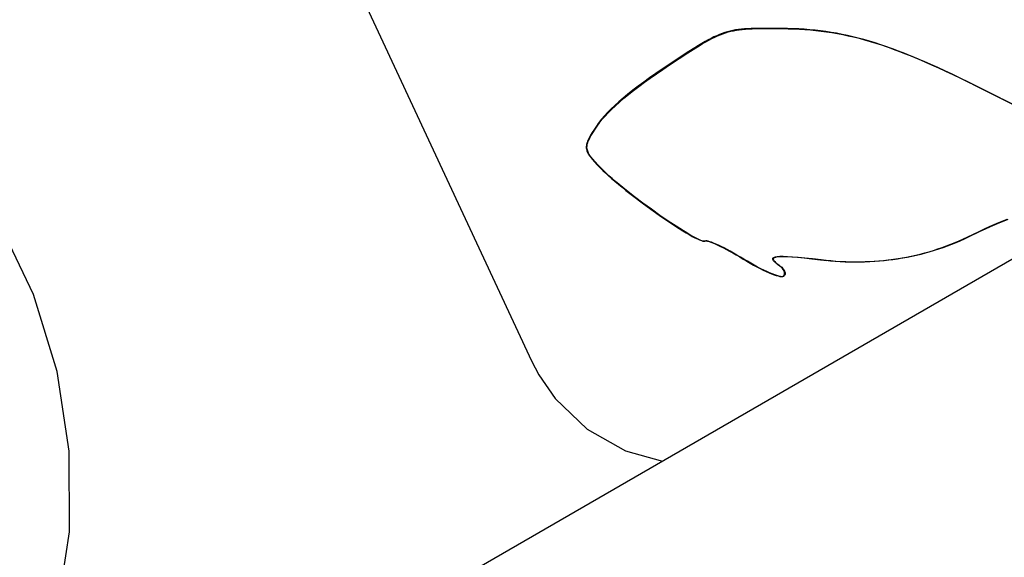
# Model space of a CAD drawing. Units: millimetres. Extents: x -11732 to 13262, y -12664 to 9874.
# Drawn here: x -4916 to -4368, y -488 to -189 of the extents above; entities that cross this region are included whole.
import ezdxf

# ---------------------------------------------------------------- set-up
doc = ezdxf.new("R2010")
doc.units = ezdxf.units.MM
doc.styles.get("Standard").update_dxf_attribs({"font": 'arial.ttf'})
doc.dimstyles.new('Kopia ISO-25', dxfattribs={"dimtxt": 300, "dimasz": 120, "dimexe": 1.25, "dimexo": 0.625, "dimgap": 100, "dimtad": 1, "dimlfac": 0.001, "dimrnd": 0.1, "dimtxsty": 'Standard', "dimblk": 'ARCHTICK', "dimcen": 2.5, "dimadec": 0, "dimazin": 0, "dimtfac": 1, "dimtmove": 0, "dimatfit": 3, "dimfxl": 1, "dimarcsym": 0})

# ---------------------------------------------------------------- blocks, each defined once
blk = doc.blocks.new('_ArchTick')
at = {"color": 0, "linetype": 'ByBlock', "const_width": 0.15}
blk.add_lwpolyline([(-0.5, -0.5), (0.5, 0.5)], dxfattribs=at)
blk = doc.blocks.new('*D2')
at = {"color": 0, "lineweight": -2}
for p, q in [((-7099.66, 3753.32), (-11256.03, 3753.32)), ((-11254.78, -12597.54), (-11254.78, 3753.32)), ((3337.94, -12597.54), (-11256.03, -12597.54))]:
    blk.add_line(p, q, dxfattribs=at)
at = {"layer": 'Defpoints', "color": 0}
for p in [(-11254.78, 3753.32), (-7099.03, 3753.32), (3338.57, -12597.54)]:
    blk.add_point(p, dxfattribs=at)
at = {"color": 0, "lineweight": -2, "xscale": 120, "yscale": 120, "zscale": 120}
for p, rotation in [((-11254.78, 3753.32), 90), ((-11254.78, -12597.54), 270)]:
    blk.add_blockref('_ArchTick', p, dxfattribs=dict(at, rotation=rotation))
at = {"color": 0, "insert": (-11535.07, -4422.11), "char_height": 300, "attachment_point": 5, "rotation": 90}
blk.add_mtext('16,4m', dxfattribs=at)
blk = doc.blocks.new('*D3')
at = {"color": 0, "lineweight": -2}
for p, q in [((-8599.03, 2253.95), (-8599.03, 6027.13)), ((7782.74, -9400.31), (7782.74, 6027.13)), ((-8599.03, 6025.88), (7782.74, 6025.88))]:
    blk.add_line(p, q, dxfattribs=at)
at = {"layer": 'Defpoints', "color": 0}
for p in [(7782.74, 6025.88), (-8599.03, 2253.32), (7782.74, -9400.93)]:
    blk.add_point(p, dxfattribs=at)
at = {"color": 0, "lineweight": -2, "xscale": 120, "yscale": 120, "zscale": 120, "rotation": 180}
blk.add_blockref('_ArchTick', (-8599.03, 6025.88), dxfattribs=at)
at = {"color": 0, "lineweight": -2, "xscale": 120, "yscale": 120, "zscale": 120}
blk.add_blockref('_ArchTick', (7782.74, 6025.88), dxfattribs=at)
at = {"color": 0, "insert": (-408.14, 6306.17), "char_height": 300, "attachment_point": 5}
blk.add_mtext('16,4m', dxfattribs=at)
blk = doc.blocks.new('*D4')
at = {"color": 0, "lineweight": -2}
for p, q in [((-7294.83, 897.08), (-7294.83, 5094.9)), ((-7294.83, 5093.65), (6284.21, 5093.65)), ((6284.21, -9404.51), (6284.21, 5094.9))]:
    blk.add_line(p, q, dxfattribs=at)
at = {"layer": 'Defpoints', "color": 0}
for p in [(6284.21, 5093.65), (-7294.83, 896.46), (6284.21, -9405.14)]:
    blk.add_point(p, dxfattribs=at)
at = {"color": 0, "lineweight": -2, "xscale": 120, "yscale": 120, "zscale": 120, "rotation": 180}
blk.add_blockref('_ArchTick', (-7294.83, 5093.65), dxfattribs=at)
at = {"color": 0, "lineweight": -2, "xscale": 120, "yscale": 120, "zscale": 120}
blk.add_blockref('_ArchTick', (6284.21, 5093.65), dxfattribs=at)
at = {"color": 0, "insert": (-505.31, 5373.94), "char_height": 300, "attachment_point": 5}
blk.add_mtext('13,6m', dxfattribs=at)
blk = doc.blocks.new('*D5')
at = {"color": 0, "lineweight": -2}
for p, q in [((-7053.77, 2263.19), (-10058.68, 2263.19)), ((-10057.43, 2263.19), (-10057.43, -11064.74)), ((3337.4, -11064.74), (-10058.68, -11064.74))]:
    blk.add_line(p, q, dxfattribs=at)
at = {"layer": 'Defpoints', "color": 0}
for p in [(-7053.15, 2263.19), (-10057.43, -11064.74), (3338.03, -11064.74)]:
    blk.add_point(p, dxfattribs=at)
at = {"color": 0, "lineweight": -2, "xscale": 120, "yscale": 120, "zscale": 120}
for p, rotation in [((-10057.43, 2263.19), 90), ((-10057.43, -11064.74), 270)]:
    blk.add_blockref('_ArchTick', p, dxfattribs=dict(at, rotation=rotation))
at = {"color": 0, "insert": (-10337.72, -4400.78), "char_height": 300, "attachment_point": 5, "rotation": 90}
blk.add_mtext('13,3m', dxfattribs=at)

msp = doc.modelspace()

# ---------------------------------------------------------------- linework, layer by layer
for p, q in [((-4793.132, -32.082), (-4631.432, -379.013)), ((-4525.405, -196.862), (-4526.891, -197.431)), ((-4526.492, -197.528), (-4525.005, -196.959)), ((-4523.928, -196.356), (-4525.405, -196.862)), ((-4525.005, -196.959), (-4523.528, -196.454)), ((-4522.449, -195.912), (-4523.928, -196.356)), ((-4523.528, -196.454), (-4522.049, -196.011)), ((-4520.956, -195.525), (-4522.449, -195.912)), ((-4522.049, -196.011), (-4520.556, -195.624)), ((-4519.438, -195.192), (-4520.956, -195.525)), ((-4520.556, -195.624), (-4519.037, -195.291)), ((-4517.882, -194.909), (-4519.438, -195.192)), ((-4519.037, -195.291), (-4517.482, -195.009)), ((-4516.279, -194.671), (-4517.882, -194.909)), ((-4517.482, -195.009), (-4515.878, -194.772)), ((-4514.615, -194.477), (-4516.279, -194.671)), ((-4515.878, -194.772), (-4514.214, -194.578)), ((-4512.88, -194.321), (-4514.615, -194.477)), ((-4514.214, -194.578), (-4512.479, -194.422)), ((-4511.062, -194.2), (-4512.88, -194.321)), ((-4512.479, -194.422), (-4510.661, -194.302)), ((-4509.149, -194.11), (-4511.062, -194.2)), ((-4510.661, -194.302), (-4508.748, -194.213)), ((-4507.13, -194.049), (-4509.149, -194.11)), ((-4508.748, -194.213), (-4506.729, -194.152)), ((-4502.728, -193.993), (-4507.13, -194.049)), ((-4506.729, -194.152), (-4502.327, -194.098)), ((-4497.763, -194.004), (-4502.728, -193.993)), ((-4502.327, -194.098), (-4497.362, -194.111)), ((-4492.143, -194.051), (-4497.763, -194.004)), ((-4497.362, -194.111), (-4491.743, -194.16)), ((-4488.97, -194.102), (-4492.143, -194.051)), ((-4491.743, -194.16), (-4488.569, -194.213)), ((-4485.839, -194.198), (-4488.97, -194.102)), ((-4488.569, -194.213), (-4485.438, -194.31)), ((-4482.745, -194.341), (-4485.839, -194.198)), ((-4485.438, -194.31), (-4482.344, -194.453)), ((-4479.683, -194.531), (-4482.745, -194.341)), ((-4482.344, -194.453), (-4479.283, -194.644)), ((-4476.648, -194.77), (-4479.683, -194.531)), ((-4479.283, -194.644), (-4476.247, -194.885)), ((-4473.634, -195.061), (-4476.648, -194.77)), ((-4476.247, -194.885), (-4473.233, -195.176)), ((-4470.634, -195.404), (-4473.634, -195.061)), ((-4473.233, -195.176), (-4470.234, -195.52)), ((-4467.645, -195.801), (-4470.634, -195.404)), ((-4470.234, -195.52), (-4467.245, -195.919)), ((-4464.66, -196.255), (-4467.645, -195.801)), ((-4467.245, -195.919), (-4464.26, -196.373)), ((-4461.674, -196.765), (-4464.66, -196.255)), ((-4464.26, -196.373), (-4461.274, -196.885)), ((-4458.681, -197.336), (-4461.674, -196.765)), ((-4461.274, -196.885), (-4458.281, -197.457)), ((-4536.648, -202.417), (-4538.522, -203.543)), ((-4538.124, -203.636), (-4536.25, -202.51)), ((-4534.864, -201.381), (-4536.648, -202.417)), ((-4536.25, -202.51), (-4534.466, -201.475)), ((-4533.159, -200.432), (-4534.864, -201.381)), ((-4534.466, -201.475), (-4532.76, -200.526)), ((-4531.521, -199.566), (-4533.159, -200.432)), ((-4532.76, -200.526), (-4531.122, -199.661)), ((-4529.937, -198.78), (-4531.521, -199.566)), ((-4531.122, -199.661), (-4529.538, -198.876)), ((-4528.398, -198.07), (-4529.937, -198.78)), ((-4529.538, -198.876), (-4527.999, -198.166)), ((-4526.891, -197.431), (-4528.398, -198.07)), ((-4527.999, -198.166), (-4526.492, -197.528)), ((-4455.676, -197.967), (-4458.681, -197.336)), ((-4458.281, -197.457), (-4455.276, -198.089)), ((-4452.653, -198.66), (-4455.676, -197.967)), ((-4455.276, -198.089), (-4452.254, -198.783)), ((-4449.607, -199.418), (-4452.653, -198.66)), ((-4452.254, -198.783), (-4449.208, -199.542)), ((-4446.532, -200.241), (-4449.607, -199.418)), ((-4449.208, -199.542), (-4446.133, -200.366)), ((-4443.423, -201.131), (-4446.532, -200.241)), ((-4446.133, -200.366), (-4443.025, -201.258)), ((-4440.274, -202.091), (-4443.423, -201.131)), ((-4443.025, -201.258), (-4439.876, -202.218)), ((-4437.08, -203.121), (-4440.274, -202.091)), ((-4439.876, -202.218), (-4436.683, -203.249)), ((-4544.798, -207.503), (-4555.125, -214.277)), ((-4554.732, -214.363), (-4544.402, -207.593)), ((-4540.497, -204.764), (-4544.798, -207.503)), ((-4544.402, -207.593), (-4540.1, -204.856)), ((-4538.522, -203.543), (-4540.497, -204.764)), ((-4540.1, -204.856), (-4538.124, -203.636)), ((-4433.835, -204.223), (-4437.08, -203.121)), ((-4436.683, -203.249), (-4433.438, -204.353)), ((-4430.534, -205.399), (-4433.835, -204.223)), ((-4433.438, -204.353), (-4430.137, -205.53)), ((-4427.171, -206.651), (-4430.534, -205.399)), ((-4430.137, -205.53), (-4426.775, -206.783)), ((-4423.741, -207.98), (-4427.171, -206.651)), ((-4426.775, -206.783), (-4423.345, -208.113)), ((-4420.238, -209.387), (-4423.741, -207.98)), ((-4423.345, -208.113), (-4419.842, -209.522)), ((-4416.656, -210.875), (-4420.238, -209.387)), ((-4419.842, -209.522), (-4416.262, -211.011)), ((-4412.991, -212.445), (-4416.656, -210.875)), ((-4416.262, -211.011), (-4412.597, -212.582)), ((-4409.237, -214.099), (-4412.991, -212.445)), ((-4412.597, -212.582), (-4408.843, -214.237)), ((-4558.804, -216.734), (-4562.344, -219.16)), ((-4561.952, -219.245), (-4558.411, -216.82)), ((-4555.125, -214.277), (-4558.804, -216.734)), ((-4558.411, -216.82), (-4554.732, -214.363)), ((-4405.387, -215.838), (-4409.237, -214.099)), ((-4408.843, -214.237), (-4404.994, -215.977)), ((-4401.437, -217.663), (-4405.387, -215.838)), ((-4404.994, -215.977), (-4401.045, -217.805)), ((-4397.381, -219.578), (-4401.437, -217.663)), ((-4401.045, -217.805), (-4396.99, -219.72)), ((-4568.991, -223.903), (-4572.089, -226.212)), ((-4571.699, -226.293), (-4568.6, -223.985)), ((-4565.741, -221.551), (-4568.991, -223.903)), ((-4568.6, -223.985), (-4565.35, -221.634)), ((-4562.344, -219.16), (-4565.741, -221.551)), ((-4565.35, -221.634), (-4561.952, -219.245)), ((-4393.214, -221.582), (-4397.381, -219.578)), ((-4396.99, -219.72), (-4392.823, -221.726)), ((-4388.93, -223.678), (-4393.214, -221.582)), ((-4392.823, -221.726), (-4388.54, -223.824)), ((-4384.524, -225.868), (-4388.93, -223.678)), ((-4388.54, -223.824), (-4384.134, -226.015)), ((-4575.031, -228.476), (-4577.813, -230.69)), ((-4577.425, -230.768), (-4574.642, -228.555)), ((-4572.089, -226.212), (-4575.031, -228.476)), ((-4574.642, -228.555), (-4571.699, -226.293)), ((-4354.62, -240.833), (-4384.524, -225.868)), ((-4384.134, -226.015), (-4354.236, -240.991)), ((-4582.881, -234.954), (-4585.159, -236.998)), ((-4584.773, -237.074), (-4582.495, -235.031)), ((-4580.432, -232.85), (-4582.881, -234.954)), ((-4582.495, -235.031), (-4580.044, -232.928)), ((-4577.813, -230.69), (-4580.432, -232.85)), ((-4580.044, -232.928), (-4577.425, -230.768)), ((-4589.178, -240.891), (-4590.912, -242.733)), ((-4590.529, -242.807), (-4588.794, -240.966)), ((-4587.259, -238.978), (-4589.178, -240.891)), ((-4588.794, -240.966), (-4586.874, -239.054)), ((-4585.159, -236.998), (-4587.259, -238.978)), ((-4586.874, -239.054), (-4584.773, -237.074)), ((-4593.808, -246.19), (-4594.409, -247.005)), ((-4594.027, -247.078), (-4593.425, -246.263)), ((-4592.457, -244.501), (-4593.808, -246.19)), ((-4593.425, -246.263), (-4592.074, -244.574)), ((-4590.912, -242.733), (-4592.457, -244.501)), ((-4592.074, -244.574), (-4590.529, -242.807)), ((-4597.694, -251.966), (-4598.758, -253.726)), ((-4596.427, -250), (-4597.694, -251.966)), ((-4597.314, -252.038), (-4596.046, -250.072)), ((-4594.96, -247.798), (-4596.427, -250)), ((-4596.046, -250.072), (-4594.579, -247.871)), ((-4594.409, -247.005), (-4594.96, -247.798)), ((-4594.579, -247.871), (-4594.027, -247.078)), ((-4244.618, -253.507), (-5138.145, -769.593)), ((-4600.52, -257.425), (-4600.715, -258.075)), ((-4600.271, -256.75), (-4600.52, -257.425)), ((-4600.337, -258.145), (-4600.141, -257.495)), ((-4599.971, -256.046), (-4600.271, -256.75)), ((-4600.141, -257.495), (-4599.893, -256.821)), ((-4599.618, -255.31), (-4599.971, -256.046)), ((-4599.893, -256.821), (-4599.592, -256.117)), ((-4599.214, -254.538), (-4599.618, -255.31)), ((-4599.592, -256.117), (-4599.239, -255.381)), ((-4599.239, -255.381), (-4598.835, -254.609)), ((-4598.758, -253.726), (-4599.214, -254.538)), ((-4598.835, -254.609), (-4598.379, -253.797)), ((-4598.379, -253.797), (-4597.314, -252.038)), ((-4600.948, -259.316), (-4600.984, -259.914)), ((-4600.984, -259.914), (-4600.966, -260.503)), ((-4600.966, -260.503), (-4600.895, -261.086)), ((-4600.858, -258.704), (-4600.948, -259.316)), ((-4600.895, -261.086), (-4600.769, -261.666)), ((-4600.715, -258.075), (-4600.858, -258.704)), ((-4600.769, -261.666), (-4600.588, -262.249)), ((-4600.606, -259.984), (-4600.57, -259.386)), ((-4600.589, -260.573), (-4600.606, -259.984)), ((-4600.517, -261.156), (-4600.589, -260.573)), ((-4600.588, -262.249), (-4600.352, -262.837)), ((-4600.57, -259.386), (-4600.48, -258.774)), ((-4600.392, -261.737), (-4600.517, -261.156)), ((-4600.48, -258.774), (-4600.337, -258.145)), ((-4600.211, -262.32), (-4600.392, -261.737)), ((-4600.352, -262.837), (-4600.062, -263.435)), ((-4599.976, -262.908), (-4600.211, -262.32)), ((-4599.686, -263.506), (-4599.976, -262.908)), ((-4600.062, -263.435), (-4599.716, -264.045)), ((-4599.716, -264.045), (-4599.314, -264.673)), ((-4599.34, -264.116), (-4599.686, -263.506)), ((-4598.938, -264.744), (-4599.34, -264.116)), ((-4599.314, -264.673), (-4598.856, -265.322)), ((-4598.48, -265.393), (-4598.938, -264.744)), ((-4598.856, -265.322), (-4597.77, -266.696)), ((-4597.395, -266.768), (-4598.48, -265.393)), ((-4597.77, -266.696), (-4596.457, -268.199)), ((-4596.083, -268.271), (-4597.395, -266.768)), ((-4596.457, -268.199), (-4594.914, -269.861)), ((-4594.54, -269.934), (-4596.083, -268.271)), ((-4594.914, -269.861), (-4593.139, -271.713)), ((-4592.765, -271.786), (-4594.54, -269.934)), ((-4593.139, -271.713), (-4591.816, -273.04)), ((-4591.443, -273.114), (-4592.765, -271.786)), ((-4591.816, -273.04), (-4590.34, -274.449)), ((-4589.968, -274.523), (-4591.443, -273.114)), ((-4590.34, -274.449), (-4588.722, -275.93)), ((-4588.351, -276.005), (-4589.968, -274.523)), ((-4588.722, -275.93), (-4586.976, -277.476)), ((-4586.604, -277.551), (-4588.351, -276.005)), ((-4586.976, -277.476), (-4585.112, -279.078)), ((-4584.741, -279.154), (-4586.604, -277.551)), ((-4585.112, -279.078), (-4583.143, -280.727)), ((-4582.773, -280.803), (-4584.741, -279.154)), ((-4583.143, -280.727), (-4581.082, -282.414)), ((-4580.712, -282.492), (-4582.773, -280.803)), ((-4581.082, -282.414), (-4578.94, -284.132)), ((-4578.571, -284.211), (-4580.712, -282.492)), ((-4578.94, -284.132), (-4574.463, -287.625)), ((-4574.096, -287.705), (-4578.571, -284.211)), ((-4574.463, -287.625), (-4569.811, -291.137)), ((-4569.445, -291.219), (-4574.096, -287.705)), ((-4569.811, -291.137), (-4565.081, -294.599)), ((-4564.716, -294.683), (-4569.445, -291.219)), ((-4565.081, -294.599), (-4560.371, -297.944)), ((-4560.007, -298.029), (-4564.716, -294.683)), ((-4560.371, -297.944), (-4555.777, -301.103)), ((-4555.414, -301.19), (-4560.007, -298.029)), ((-4555.777, -301.103), (-4551.398, -304.009)), ((-4551.036, -304.097), (-4555.414, -301.19)), ((-4371.438, -302.027), (-4369.051, -301.05)), ((-4368.688, -301.202), (-4371.076, -302.179)), ((-4369.051, -301.05), (-4366.781, -300.173)), ((-4366.417, -300.327), (-4368.688, -301.202)), ((-4908.579, -342.128), (-4928.048, -301.737)), ((-4551.398, -304.009), (-4549.319, -305.345)), ((-4548.958, -305.434), (-4551.036, -304.097)), ((-4549.319, -305.345), (-4547.331, -306.592)), ((-4546.97, -306.682), (-4548.958, -305.434)), ((-4547.331, -306.592), (-4545.444, -307.742)), ((-4545.084, -307.832), (-4546.97, -306.682)), ((-4382.35, -306.954), (-4379.399, -305.57)), ((-4379.037, -305.719), (-4381.989, -307.102)), ((-4379.399, -305.57), (-4376.603, -304.287)), ((-4376.241, -304.437), (-4379.037, -305.719)), ((-4376.603, -304.287), (-4373.952, -303.107)), ((-4373.59, -303.258), (-4376.241, -304.437)), ((-4373.952, -303.107), (-4371.438, -302.027)), ((-4371.076, -302.179), (-4373.59, -303.258)), ((-4545.444, -307.742), (-4543.673, -308.785)), ((-4543.313, -308.876), (-4545.084, -307.832)), ((-4543.673, -308.785), (-4542.028, -309.714)), ((-4541.668, -309.805), (-4543.313, -308.876)), ((-4542.028, -309.714), (-4540.522, -310.52)), ((-4540.163, -310.612), (-4541.668, -309.805)), ((-4540.522, -310.52), (-4539.168, -311.194)), ((-4538.808, -311.286), (-4540.163, -310.612)), ((-4539.168, -311.194), (-4537.976, -311.728)), ((-4537.617, -311.821), (-4538.808, -311.286)), ((-4537.976, -311.728), (-4536.961, -312.113)), ((-4536.602, -312.206), (-4537.617, -311.821)), ((-4536.961, -312.113), (-4536.132, -312.341)), ((-4535.774, -312.435), (-4536.602, -312.206)), ((-4535.269, -312.37), (-4535.088, -312.292)), ((-4535.088, -312.292), (-4534.939, -312.224)), ((-4534.939, -312.224), (-4534.742, -312.188)), ((-4534.742, -312.188), (-4534.499, -312.182)), ((-4534.383, -312.282), (-4534.58, -312.318)), ((-4534.499, -312.182), (-4534.211, -312.206)), ((-4534.14, -312.277), (-4534.383, -312.282)), ((-4534.211, -312.206), (-4533.508, -312.341)), ((-4533.852, -312.3), (-4534.14, -312.277)), ((-4395.752, -313.179), (-4393.403, -312.173)), ((-4393.403, -312.173), (-4391.071, -311.124)), ((-4390.712, -311.268), (-4393.044, -312.317)), ((-4391.071, -311.124), (-4388.758, -310.029)), ((-4388.398, -310.175), (-4390.712, -311.268)), ((-4388.758, -310.029), (-4382.35, -306.954)), ((-4381.989, -307.102), (-4388.398, -310.175)), ((-4536.132, -312.341), (-4535.793, -312.394)), ((-4535.793, -312.394), (-4535.504, -312.404)), ((-4535.774, -312.435), (-4535.774, -312.435)), ((-4535.434, -312.487), (-4535.774, -312.435)), ((-4535.504, -312.404), (-4535.269, -312.37)), ((-4535.145, -312.497), (-4535.434, -312.487)), ((-4534.91, -312.464), (-4535.145, -312.497)), ((-4534.729, -312.385), (-4534.91, -312.464)), ((-4534.58, -312.318), (-4534.729, -312.385)), ((-4533.149, -312.435), (-4533.852, -312.3)), ((-4533.508, -312.341), (-4532.643, -312.586)), ((-4532.284, -312.681), (-4533.149, -312.435)), ((-4532.643, -312.586), (-4531.627, -312.937)), ((-4531.269, -313.032), (-4532.284, -312.681)), ((-4531.627, -312.937), (-4530.472, -313.39)), ((-4530.113, -313.485), (-4531.269, -313.032)), ((-4530.472, -313.39), (-4529.187, -313.937)), ((-4528.829, -314.033), (-4530.113, -313.485)), ((-4529.187, -313.937), (-4527.785, -314.576)), ((-4527.427, -314.672), (-4528.829, -314.033)), ((-4527.785, -314.576), (-4526.276, -315.299)), ((-4525.918, -315.396), (-4527.427, -314.672)), ((-4526.276, -315.299), (-4524.672, -316.103)), ((-4524.314, -316.201), (-4525.918, -315.396)), ((-4524.672, -316.103), (-4522.982, -316.982)), ((-4522.625, -317.081), (-4524.314, -316.201)), ((-4522.982, -316.982), (-4521.218, -317.931)), ((-4520.862, -318.03), (-4522.625, -317.081)), ((-4410.21, -318.27), (-4407.758, -317.533)), ((-4407.401, -317.672), (-4409.853, -318.408)), ((-4407.758, -317.533), (-4405.322, -316.752)), ((-4404.965, -316.892), (-4407.401, -317.672)), ((-4405.322, -316.752), (-4402.904, -315.926)), ((-4402.546, -316.066), (-4404.965, -316.892)), ((-4402.904, -315.926), (-4400.503, -315.055)), ((-4400.145, -315.196), (-4402.546, -316.066)), ((-4400.503, -315.055), (-4398.118, -314.139)), ((-4397.76, -314.281), (-4400.145, -315.196)), ((-4398.118, -314.139), (-4395.752, -313.179)), ((-4395.393, -313.322), (-4397.76, -314.281)), ((-4393.044, -312.317), (-4395.393, -313.322)), ((-4521.218, -317.931), (-4519.392, -318.945)), ((-4519.036, -319.045), (-4520.862, -318.03)), ((-4519.392, -318.945), (-4517.514, -320.019)), ((-4517.158, -320.119), (-4519.036, -319.045)), ((-4517.514, -320.019), (-4515.595, -321.147)), ((-4515.239, -321.247), (-4517.158, -320.119)), ((-4515.595, -321.147), (-4513.646, -322.324)), ((-4513.291, -322.425), (-4515.239, -321.247)), ((-4513.646, -322.324), (-4511.694, -323.499)), ((-4511.339, -323.601), (-4513.291, -322.425)), ((-4497.267, -322.332), (-4497.251, -322.065)), ((-4497.193, -322.627), (-4497.267, -322.332)), ((-4497.251, -322.065), (-4497.145, -321.826)), ((-4497.031, -322.951), (-4497.193, -322.627)), ((-4497.145, -321.826), (-4496.946, -321.614)), ((-4496.784, -323.303), (-4497.031, -322.951)), ((-4496.946, -321.614), (-4496.653, -321.429)), ((-4496.911, -322.44), (-4496.896, -322.172)), ((-4496.896, -322.172), (-4496.911, -322.44)), ((-4496.911, -322.44), (-4496.837, -322.735)), ((-4496.79, -321.933), (-4496.896, -322.172)), ((-4496.837, -322.735), (-4496.676, -323.058)), ((-4496.591, -321.721), (-4496.79, -321.933)), ((-4496.676, -323.058), (-4496.429, -323.41)), ((-4496.653, -321.429), (-4496.263, -321.271)), ((-4496.297, -321.536), (-4496.591, -321.721)), ((-4495.907, -321.379), (-4496.297, -321.536)), ((-4496.263, -321.271), (-4495.775, -321.14)), ((-4495.907, -321.379), (-4495.419, -321.248)), ((-4495.419, -321.248), (-4495.907, -321.379)), ((-4495.775, -321.14), (-4495.187, -321.035)), ((-4494.831, -321.143), (-4495.419, -321.248)), ((-4495.187, -321.035), (-4494.497, -320.957)), ((-4494.141, -321.065), (-4494.831, -321.143)), ((-4494.497, -320.957), (-4493.703, -320.904)), ((-4493.348, -321.013), (-4494.141, -321.065)), ((-4493.703, -320.904), (-4492.805, -320.877)), ((-4492.449, -320.986), (-4493.348, -321.013)), ((-4492.805, -320.877), (-4491.798, -320.876)), ((-4491.443, -320.985), (-4492.449, -320.986)), ((-4491.798, -320.876), (-4489.458, -320.948)), ((-4489.102, -321.058), (-4491.443, -320.985)), ((-4489.458, -320.948), (-4486.666, -321.119)), ((-4486.31, -321.23), (-4489.102, -321.058)), ((-4486.666, -321.119), (-4483.41, -321.386)), ((-4483.054, -321.498), (-4486.31, -321.23)), ((-4483.41, -321.386), (-4479.675, -321.747)), ((-4479.319, -321.861), (-4483.054, -321.498)), ((-4479.675, -321.747), (-4475.446, -322.201)), ((-4475.09, -322.316), (-4479.319, -321.861)), ((-4475.446, -322.201), (-4470.708, -322.745)), ((-4475.09, -322.316), (-4475.09, -322.316)), ((-4470.353, -322.861), (-4475.09, -322.316)), ((-4470.708, -322.745), (-4467.932, -323.049)), ((-4470.353, -322.861), (-4470.353, -322.861)), ((-4470.353, -322.861), (-4467.577, -323.167)), ((-4467.577, -323.167), (-4470.353, -322.861)), ((-4467.932, -323.049), (-4465.167, -323.309)), ((-4464.812, -323.427), (-4467.577, -323.167)), ((-4438.217, -323.398), (-4435.596, -323.158)), ((-4435.596, -323.158), (-4432.99, -322.872)), ((-4432.635, -323.002), (-4435.241, -323.287)), ((-4432.99, -322.872), (-4430.398, -322.541)), ((-4430.043, -322.672), (-4432.635, -323.002)), ((-4430.398, -322.541), (-4427.821, -322.165)), ((-4427.465, -322.297), (-4430.043, -322.672)), ((-4427.821, -322.165), (-4425.258, -321.744)), ((-4424.903, -321.876), (-4427.465, -322.297)), ((-4425.258, -321.744), (-4422.711, -321.277)), ((-4422.355, -321.411), (-4424.903, -321.876)), ((-4422.711, -321.277), (-4420.179, -320.766)), ((-4419.823, -320.9), (-4422.355, -321.411)), ((-4420.179, -320.766), (-4417.663, -320.209)), ((-4417.307, -320.345), (-4419.823, -320.9)), ((-4417.663, -320.209), (-4415.162, -319.608)), ((-4414.806, -319.744), (-4417.307, -320.345)), ((-4415.162, -319.608), (-4412.678, -318.961)), ((-4412.321, -319.098), (-4414.806, -319.744)), ((-4412.678, -318.961), (-4410.21, -318.27)), ((-4409.853, -318.408), (-4412.321, -319.098)), ((-4511.694, -323.499), (-4509.764, -324.619)), ((-4509.409, -324.722), (-4511.339, -323.601)), ((-4509.764, -324.619), (-4507.868, -325.681)), ((-4507.514, -325.785), (-4509.409, -324.722)), ((-4507.868, -325.681), (-4506.017, -326.679)), ((-4505.663, -326.783), (-4507.514, -325.785)), ((-4506.017, -326.679), (-4504.223, -327.608)), ((-4503.87, -327.713), (-4505.663, -326.783)), ((-4504.223, -327.608), (-4502.498, -328.463)), ((-4502.145, -328.568), (-4503.87, -327.713)), ((-4502.498, -328.463), (-4500.852, -329.24)), ((-4500.499, -329.346), (-4502.145, -328.568)), ((-4496.453, -323.683), (-4496.784, -323.303)), ((-4496.041, -324.093), (-4496.453, -323.683)), ((-4496.429, -323.41), (-4496.099, -323.791)), ((-4496.099, -323.791), (-4495.686, -324.201)), ((-4495.548, -324.532), (-4496.041, -324.093)), ((-4495.686, -324.201), (-4495.193, -324.64)), ((-4494.976, -325), (-4495.548, -324.532)), ((-4495.193, -324.64), (-4494.622, -325.108)), ((-4493.606, -326.027), (-4494.976, -325)), ((-4494.622, -325.108), (-4493.252, -326.135)), ((-4493.085, -326.422), (-4493.606, -326.027)), ((-4493.252, -326.135), (-4492.731, -326.531)), ((-4492.611, -326.827), (-4493.085, -326.422)), ((-4492.731, -326.531), (-4492.257, -326.936)), ((-4492.184, -327.24), (-4492.611, -326.827)), ((-4492.257, -326.936), (-4491.831, -327.349)), ((-4491.807, -327.656), (-4492.184, -327.24)), ((-4491.831, -327.349), (-4491.454, -327.765)), ((-4491.479, -328.074), (-4491.807, -327.656)), ((-4491.203, -328.49), (-4491.479, -328.074)), ((-4491.454, -327.765), (-4491.126, -328.183)), ((-4490.979, -328.9), (-4491.203, -328.49)), ((-4491.126, -328.183), (-4490.85, -328.599)), ((-4490.85, -328.599), (-4490.626, -329.01)), ((-4465.167, -323.309), (-4462.415, -323.522)), ((-4462.06, -323.642), (-4464.812, -323.427)), ((-4462.415, -323.522), (-4459.675, -323.69)), ((-4459.32, -323.811), (-4462.06, -323.642)), ((-4459.675, -323.69), (-4456.947, -323.813)), ((-4456.592, -323.934), (-4459.32, -323.811)), ((-4456.947, -323.813), (-4454.231, -323.89)), ((-4456.592, -323.934), (-4456.592, -323.934)), ((-4453.877, -324.012), (-4456.592, -323.934)), ((-4454.231, -323.89), (-4451.529, -323.921)), ((-4451.174, -324.045), (-4453.877, -324.012)), ((-4451.529, -323.921), (-4448.84, -323.908)), ((-4448.485, -324.032), (-4451.174, -324.045)), ((-4448.84, -323.908), (-4446.164, -323.848)), ((-4445.809, -323.974), (-4448.485, -324.032)), ((-4446.164, -323.848), (-4443.501, -323.744)), ((-4443.146, -323.87), (-4445.809, -323.974)), ((-4443.501, -323.744), (-4440.852, -323.594)), ((-4440.497, -323.721), (-4443.146, -323.87)), ((-4440.852, -323.594), (-4438.217, -323.398)), ((-4437.862, -323.527), (-4440.497, -323.721)), ((-4435.241, -323.287), (-4437.862, -323.527)), ((-4500.852, -329.24), (-4499.296, -329.933)), ((-4498.943, -330.039), (-4500.499, -329.346)), ((-4499.296, -329.933), (-4497.843, -330.537)), ((-4497.49, -330.644), (-4498.943, -330.039)), ((-4497.843, -330.537), (-4496.503, -331.049)), ((-4496.151, -331.156), (-4497.49, -330.644)), ((-4496.503, -331.049), (-4495.288, -331.462)), ((-4494.936, -331.57), (-4496.151, -331.156)), ((-4495.288, -331.462), (-4494.21, -331.772)), ((-4493.858, -331.88), (-4494.936, -331.57)), ((-4494.21, -331.772), (-4493.279, -331.973)), ((-4492.927, -332.082), (-4493.858, -331.88)), ((-4493.279, -331.973), (-4492.507, -332.062)), ((-4492.155, -332.171), (-4492.927, -332.082)), ((-4492.507, -332.062), (-4492.184, -332.063)), ((-4492.184, -332.063), (-4491.905, -332.033)), ((-4491.832, -332.172), (-4492.155, -332.171)), ((-4491.905, -332.033), (-4491.672, -331.973)), ((-4491.553, -332.143), (-4491.832, -332.172)), ((-4491.672, -331.973), (-4491.485, -331.882)), ((-4491.32, -332.083), (-4491.553, -332.143)), ((-4491.485, -331.882), (-4491.192, -331.65)), ((-4491.133, -331.991), (-4491.32, -332.083)), ((-4491.192, -331.65), (-4490.96, -331.387)), ((-4490.839, -331.76), (-4491.133, -331.991)), ((-4491.133, -331.991), (-4491.133, -331.991)), ((-4490.807, -329.303), (-4490.979, -328.9)), ((-4490.96, -331.387), (-4490.788, -331.094)), ((-4490.607, -331.496), (-4490.839, -331.76)), ((-4490.691, -329.695), (-4490.807, -329.303)), ((-4490.788, -331.094), (-4490.677, -330.776)), ((-4490.629, -330.073), (-4490.691, -329.695)), ((-4490.677, -330.776), (-4490.624, -330.435)), ((-4490.624, -330.435), (-4490.629, -330.073)), ((-4490.626, -329.01), (-4490.455, -329.413)), ((-4490.436, -331.204), (-4490.607, -331.496)), ((-4490.607, -331.496), (-4490.607, -331.496)), ((-4490.455, -329.413), (-4490.338, -329.805)), ((-4490.436, -331.204), (-4490.325, -330.886)), ((-4490.325, -330.886), (-4490.436, -331.204)), ((-4490.277, -330.183), (-4490.338, -329.805)), ((-4490.338, -329.805), (-4490.277, -330.183)), ((-4490.325, -330.886), (-4490.272, -330.544)), ((-4490.272, -330.544), (-4490.325, -330.886)), ((-4490.272, -330.544), (-4490.277, -330.183)), ((-4490.277, -330.183), (-4490.272, -330.544)), ((-4895.348, -384.969), (-4908.579, -342.128)), ((-4631.432, -379.013), (-4627.391, -386.776)), ((-4888.649, -429.304), (-4895.348, -384.969)), ((-4627.391, -386.776), (-4618.336, -399.912)), ((-4618.336, -399.912), (-4600.524, -416.969)), ((-4600.524, -416.969), (-4579.079, -429.149)), ((-4888.633, -474.142), (-4888.649, -429.304)), ((-4579.079, -429.149), (-4558.533, -434.819)), ((-4895.3, -518.481), (-4888.633, -474.142))]:
    msp.add_line(p, q)

# ---------------------------------------------------------------- dimensions: what is measured, and where the dimension line sits
for base, p1, p2, picture, middle in [((7782.743, 6025.881, 4323), (-8599.032, 2253.324), (7782.743, -9400.933), '*D3', (-408.145, 6306.167, 4323)), ((6284.207, 5093.654, 4323), (-7294.83, 896.46), (6284.207, -9405.138), '*D4', (-505.311, 5373.94, 4323))]:
    dim = msp.add_linear_dim(base=base, p1=p1, p2=p2, dimstyle='Kopia ISO-25', override={"dimpost": 'm'})
    dim.commit()
    dim.dimension.update_dxf_attribs({"geometry": picture, "text_midpoint": middle})
for base, p1, p2, picture, middle in [((-11254.783, 3753.324, 4323), (3338.568, -12597.542), (-7099.032, 3753.324), '*D2', (-11535.07, -4422.109, 4323)), ((-10057.431, -11064.745, 4323), (-7053.149, 2263.188), (3338.026, -11064.745), '*D5', (-10337.718, -4400.779, 4323))]:
    dim = msp.add_linear_dim(base=base, p1=p1, p2=p2, angle=90, dimstyle='Kopia ISO-25', override={"dimpost": 'm'})
    dim.commit()
    dim.dimension.update_dxf_attribs({"geometry": picture, "text_midpoint": middle})

doc.saveas('drawing.dxf')
